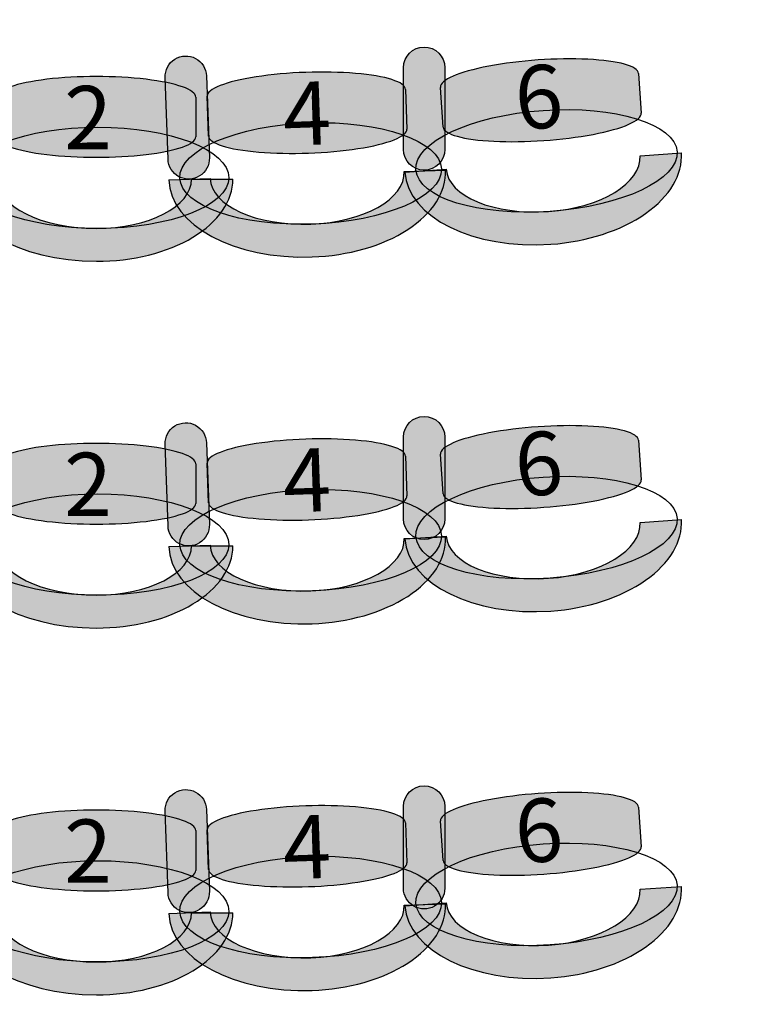
# Model space of a CAD drawing. Extents: x -153 to 3102, y -199 to 4741.
# Drawn here: x 1483 to 1660, y 453 to 692 of the extents above; entities that cross this region are included whole.
import ezdxf

# ---------------------------------------------------------------- set-up
doc = ezdxf.new("R2010")
doc.units = 0
doc.header["$LTSCALE"] = 29.7
doc.header["$MEASUREMENT"] = 0
doc.layers.get('0').update_dxf_attribs({"linetype": 'CONTINUOUS'})
doc.layers.add('ASSISES_ET_MARCHES', color=7, linetype='CONTINUOUS')
doc.layers.add('STRUCTURE_DE_BâTIMENT', color=7, linetype='CONTINUOUS')
doc.styles.get("Standard").update_dxf_attribs({"font": 'txt.shx'})

msp = doc.modelspace()

# ---------------------------------------------------------------- hatches: boundary and pattern name
at = {"layer": 'ASSISES_ET_MARCHES'}
for points in [[(1576.353231026202, 660.7870370367901), (1576.353231026202, 680.712962962716, -0.999999999999999), (1586.427305100276, 680.712962962716), (1586.427305100277, 660.7870370367901, -1.000000000000007)], [(1518.99425523546, 658.4256961929071), (1518.298850449314, 678.3394837831394, -0.999999999999999), (1528.366787669655, 678.6910638980684), (1529.062192455801, 658.777276307836, -1.000000000000007)], [(1576.353231026202, 570.78703703679), (1576.353231026202, 590.712962962716, -0.999999999999999), (1586.427305100276, 590.712962962716), (1586.427305100277, 570.78703703679, -1.000000000000007)], [(1518.99425523546, 569.0652340173297), (1518.298850449314, 588.9790216075619, -0.999999999999999), (1528.366787669655, 589.3306017224909), (1529.062192455801, 569.4168141322585, -1.000000000000007)], [(1518.99425523546, 479.7047718417521), (1518.298850449314, 499.6185594319845, -0.999999999999999), (1528.366787669655, 499.9701395469134), (1529.062192455801, 480.056351956681, -1.000000000000007)], [(1576.353231026202, 480.7870370367901), (1576.353231026202, 500.7129629627161, -0.999999999999999), (1586.427305100276, 500.7129629627161), (1586.427305100277, 480.7870370367901, -1.000000000000007)]]:
    msp.add_hatch(color=251, dxfattribs=at).paths.add_polyline_path(points)
h = msp.add_hatch(color=251, dxfattribs=at)
edge = h.paths.add_edge_path()
edge.add_line((1586.042761707966, 666.2551574058353), (1585.366726473983, 675.9229116648033))
edge.add_ellipse((1609.485608400265, 677.6094681855502), major_axis=(24.11888192628227, 1.686556520746876), ratio=0.2064037751884166, start_angle=360, end_angle=180.0000000000008, ccw=False)
edge.add_line((1633.604490326547, 679.2960247062971), (1634.28052556053, 669.6282704473291))
edge.add_ellipse((1610.161643634248, 667.9417139265822), major_axis=(24.11888192628227, 1.686556520746876), ratio=0.2064037751884166, start_angle=180, end_angle=360.0000000000008, ccw=False)
h = msp.add_hatch(color=251, dxfattribs=at)
edge = h.paths.add_edge_path()
edge.add_line((1528.877880660611, 664.0552755579096), (1528.539657006909, 673.7407337716162))
edge.add_ellipse((1552.702706335726, 674.5845260474456), major_axis=(24.16304932881755, 0.8437922758293691), ratio=0.2064037751884166, start_angle=360, end_angle=180.0000000000008, ccw=False)
edge.add_line((1576.865755664544, 675.4283183232749), (1577.203979318247, 665.7428601095683))
edge.add_ellipse((1553.040929989429, 664.8990678337389), major_axis=(24.16304932881754, 0.843792275829369), ratio=0.2064037751884166, start_angle=180, end_angle=360.0000000000008, ccw=False)
h = msp.add_hatch(color=251, dxfattribs=at)
edge = h.paths.add_edge_path()
edge.add_line((1477.378332852226, 663.8705643391023), (1477.378332852226, 673.5619262686447))
edge.add_ellipse((1501.556110630004, 673.5619262686447), major_axis=(24.17777777777808, 0), ratio=0.2064037751884166, start_angle=360, end_angle=180.0000000000008, ccw=False)
edge.add_line((1525.733888407782, 673.5619262686447), (1525.733888407782, 663.8705643391023))
edge.add_ellipse((1501.556110630004, 663.8705643391023), major_axis=(24.17777777777808, 0), ratio=0.2064037751884165, start_angle=180, end_angle=360.0000000000008, ccw=False)
h = msp.add_hatch(color=251, dxfattribs=at)
edge = h.paths.add_edge_path()
edge.add_ellipse((1611.209555159046, 658.0105027397955), major_axis=(31.80677554028456, 2.22414641173493), ratio=0.3869641076769731, start_angle=0, end_angle=360.0000000000008)
h = msp.add_hatch(color=251, dxfattribs=at)
edge = h.paths.add_edge_path()
edge.add_ellipse((1553.741608882774, 654.9373348876704), major_axis=(31.86502130237796, 1.112751063749974), ratio=0.3869641076769731, start_angle=0, end_angle=360.0000000000008)
h = msp.add_hatch(color=251, dxfattribs=at)
edge = h.paths.add_edge_path()
edge.add_ellipse((1501.908703222597, 653.8904464708598), major_axis=(31.88444444444466, 0), ratio=0.3869641076769731, start_angle=0, end_angle=360.0000000000008)
h = msp.add_hatch(color=253, dxfattribs=at)
edge = h.paths.add_edge_path()
edge.add_ellipse((1610.881408610919, 657.6485952119574), major_axis=(33.16346264863788, 2.319015216026938), ratio=0.6016042780748269, start_angle=269.99999999999966, end_angle=360.0000000000005, ccw=False)
edge.add_ellipse((1610.881408610919, 657.6485952119571), major_axis=(34.16841606223336, 2.389288404391418), ratio=0.5839100346020201, start_angle=180.0000000000002, end_angle=269.99999999999983, ccw=False)
edge.add_line((1576.712992548685, 655.2593068075656), (1586.762526684636, 655.9620386912101))
edge.add_ellipse((1610.881408610919, 657.6485952119571), major_axis=(24.11888192628237, 1.686556520746883), ratio=0.4963235294117211, start_angle=180.0000000000006, end_angle=269.9999999999998)
edge.add_ellipse((1610.881408610919, 657.6485952119571), major_axis=(23.11392851268706, 1.616283332382415), ratio=0.5179028132991885, start_angle=269.9999999999998, end_angle=-2.566146353585488e-13)
edge.add_line((1633.995337123606, 659.2648785443394), (1644.044871259556, 659.9676104279845))
h = msp.add_hatch(color=253, dxfattribs=at)
edge = h.paths.add_edge_path()
edge.add_ellipse((1553.401031842084, 654.5870999734943), major_axis=(33.22419282712389, 1.160214379265374), ratio=0.601604278074827, start_angle=269.99999999999966, end_angle=360.0000000000005, ccw=False)
edge.add_ellipse((1553.401031842084, 654.587099973494), major_axis=(34.23098654915833, 1.195372390758278), ratio=0.5839100346020202, start_angle=180.0000000000002, end_angle=269.99999999999983, ccw=False)
edge.add_line((1519.170045292925, 653.3917275827356), (1529.237982513266, 653.7433076976645))
edge.add_ellipse((1553.401031842084, 654.587099973494), major_axis=(24.16304932881765, 0.8437922758293726), ratio=0.4963235294117211, start_angle=180.0000000000006, end_angle=269.9999999999998)
edge.add_ellipse((1553.401031842084, 654.587099973494), major_axis=(23.15625560678336, 0.8086342643364745), ratio=0.5179028132991887, start_angle=269.9999999999998, end_angle=-2.566146353585488e-13)
edge.add_line((1576.557287448867, 655.3957342378303), (1586.625224669208, 655.7473143527599))
h = msp.add_hatch(color=253, dxfattribs=at)
edge = h.paths.add_edge_path()
edge.add_ellipse((1501.556110630005, 653.552310877639), major_axis=(33.24444444444462, 0), ratio=0.601604278074827, start_angle=269.99999999999966, end_angle=360.0000000000005, ccw=False)
edge.add_ellipse((1501.556110630005, 653.5523108776385), major_axis=(34.25185185185241, 0), ratio=0.5839100346020201, start_angle=180.0000000000002, end_angle=269.99999999999983, ccw=False)
edge.add_line((1467.304258778153, 653.5523108776385), (1477.378332852227, 653.5523108776385))
edge.add_ellipse((1501.556110630005, 653.5523108776387), major_axis=(24.17777777777818, 0), ratio=0.4963235294117211, start_angle=180.0000000000006, end_angle=269.9999999999998)
edge.add_ellipse((1501.556110630005, 653.5523108776385), major_axis=(23.17037037037054, 0), ratio=0.5179028132991885, start_angle=269.9999999999998, end_angle=-2.566146353585488e-13)
edge.add_line((1524.726481000375, 653.5523108776385), (1534.80055507445, 653.5523108776391))
h = msp.add_hatch(color=251, dxfattribs=at)
edge = h.paths.add_edge_path()
edge.add_line((1586.042761707966, 576.8946952302579), (1585.366726473983, 586.562449489226))
edge.add_ellipse((1609.485608400265, 588.2490060099728), major_axis=(24.11888192628227, 1.686556520746876), ratio=0.2064037751884166, start_angle=360, end_angle=180.0000000000008, ccw=False)
edge.add_line((1633.604490326547, 589.9355625307197), (1634.28052556053, 580.2678082717516))
edge.add_ellipse((1610.161643634248, 578.5812517510047), major_axis=(24.11888192628227, 1.686556520746876), ratio=0.2064037751884166, start_angle=180, end_angle=360.0000000000008, ccw=False)
h = msp.add_hatch(color=251, dxfattribs=at)
edge = h.paths.add_edge_path()
edge.add_line((1528.877880660611, 574.694813382332), (1528.539657006909, 584.3802715960386))
edge.add_ellipse((1552.702706335726, 585.224063871868), major_axis=(24.16304932881755, 0.8437922758293691), ratio=0.2064037751884166, start_angle=360, end_angle=180.0000000000008, ccw=False)
edge.add_line((1576.865755664544, 586.0678561476974), (1577.203979318247, 576.3823979339908))
edge.add_ellipse((1553.040929989429, 575.5386056581614), major_axis=(24.16304932881754, 0.843792275829369), ratio=0.2064037751884166, start_angle=180, end_angle=360.0000000000008, ccw=False)
h = msp.add_hatch(color=251, dxfattribs=at)
edge = h.paths.add_edge_path()
edge.add_line((1477.378332852226, 574.5101021635248), (1477.378332852226, 584.2014640930671))
edge.add_ellipse((1501.556110630004, 584.2014640930671), major_axis=(24.17777777777808, 0), ratio=0.2064037751884166, start_angle=360, end_angle=180.0000000000008, ccw=False)
edge.add_line((1525.733888407782, 584.2014640930671), (1525.733888407782, 574.5101021635248))
edge.add_ellipse((1501.556110630004, 574.5101021635248), major_axis=(24.17777777777808, 0), ratio=0.2064037751884165, start_angle=180, end_angle=360.0000000000008, ccw=False)
h = msp.add_hatch(color=251, dxfattribs=at)
edge = h.paths.add_edge_path()
edge.add_ellipse((1611.209555159046, 568.6500405642179), major_axis=(31.80677554028456, 2.22414641173493), ratio=0.3869641076769731, start_angle=0, end_angle=360.0000000000008)
h = msp.add_hatch(color=251, dxfattribs=at)
edge = h.paths.add_edge_path()
edge.add_ellipse((1501.908703222597, 564.5299842952824), major_axis=(31.88444444444466, 0), ratio=0.3869641076769731, start_angle=0, end_angle=360.0000000000008)
h = msp.add_hatch(color=251, dxfattribs=at)
edge = h.paths.add_edge_path()
edge.add_ellipse((1553.741608882774, 565.576872712093), major_axis=(31.86502130237796, 1.112751063749974), ratio=0.3869641076769731, start_angle=0, end_angle=360.0000000000008)
h = msp.add_hatch(color=253, dxfattribs=at)
edge = h.paths.add_edge_path()
edge.add_ellipse((1610.881408610919, 568.2881330363799), major_axis=(33.16346264863788, 2.319015216026938), ratio=0.6016042780748269, start_angle=269.99999999999966, end_angle=360.0000000000005, ccw=False)
edge.add_ellipse((1610.881408610919, 568.2881330363795), major_axis=(34.16841606223336, 2.389288404391418), ratio=0.5839100346020201, start_angle=180.0000000000002, end_angle=269.99999999999983, ccw=False)
edge.add_line((1576.712992548685, 565.898844631988), (1586.762526684636, 566.6015765156326))
edge.add_ellipse((1610.881408610919, 568.2881330363797), major_axis=(24.11888192628237, 1.686556520746883), ratio=0.4963235294117211, start_angle=180.0000000000006, end_angle=269.9999999999998)
edge.add_ellipse((1610.881408610919, 568.2881330363795), major_axis=(23.11392851268706, 1.616283332382415), ratio=0.5179028132991885, start_angle=269.9999999999998, end_angle=-2.566146353585488e-13)
edge.add_line((1633.995337123606, 569.9044163687619), (1644.044871259556, 570.607148252407))
h = msp.add_hatch(color=253, dxfattribs=at)
edge = h.paths.add_edge_path()
edge.add_ellipse((1553.401031842084, 565.2266377979169), major_axis=(33.22419282712389, 1.160214379265374), ratio=0.601604278074827, start_angle=269.99999999999966, end_angle=360.0000000000005, ccw=False)
edge.add_ellipse((1553.401031842084, 565.2266377979164), major_axis=(34.23098654915833, 1.195372390758278), ratio=0.5839100346020202, start_angle=180.0000000000002, end_angle=269.99999999999983, ccw=False)
edge.add_line((1519.170045292925, 564.0312654071581), (1529.237982513266, 564.382845522087))
edge.add_ellipse((1553.401031842084, 565.2266377979165), major_axis=(24.16304932881765, 0.8437922758293726), ratio=0.4963235294117211, start_angle=180.0000000000006, end_angle=269.9999999999998)
edge.add_ellipse((1553.401031842084, 565.2266377979164), major_axis=(23.15625560678336, 0.8086342643364745), ratio=0.5179028132991887, start_angle=269.9999999999998, end_angle=-2.566146353585488e-13)
edge.add_line((1576.557287448867, 566.0352720622528), (1586.625224669208, 566.3868521771824))
h = msp.add_hatch(color=253, dxfattribs=at)
edge = h.paths.add_edge_path()
edge.add_ellipse((1501.556110630005, 564.1918487020615), major_axis=(33.24444444444462, 0), ratio=0.601604278074827, start_angle=269.99999999999966, end_angle=360.0000000000005, ccw=False)
edge.add_ellipse((1501.556110630005, 564.1918487020611), major_axis=(34.25185185185241, 0), ratio=0.5839100346020201, start_angle=180.0000000000002, end_angle=269.99999999999983, ccw=False)
edge.add_line((1467.304258778153, 564.191848702061), (1477.378332852227, 564.191848702061))
edge.add_ellipse((1501.556110630005, 564.1918487020611), major_axis=(24.17777777777818, 0), ratio=0.4963235294117211, start_angle=180.0000000000006, end_angle=269.9999999999998)
edge.add_ellipse((1501.556110630005, 564.1918487020611), major_axis=(23.17037037037054, 0), ratio=0.5179028132991885, start_angle=269.9999999999998, end_angle=-2.566146353585488e-13)
edge.add_line((1524.726481000375, 564.191848702061), (1534.80055507445, 564.1918487020616))
h = msp.add_hatch(color=251, dxfattribs=at)
edge = h.paths.add_edge_path()
edge.add_line((1586.042761707966, 487.5342330546804), (1585.366726473983, 497.2019873136485))
edge.add_ellipse((1609.485608400265, 498.8885438343954), major_axis=(24.11888192628227, 1.686556520746876), ratio=0.2064037751884166, start_angle=360, end_angle=180.0000000000008, ccw=False)
edge.add_line((1633.604490326547, 500.5751003551422), (1634.28052556053, 490.9073460961741))
edge.add_ellipse((1610.161643634248, 489.2207895754273), major_axis=(24.11888192628227, 1.686556520746876), ratio=0.2064037751884166, start_angle=180, end_angle=360.0000000000008, ccw=False)
h = msp.add_hatch(color=251, dxfattribs=at)
edge = h.paths.add_edge_path()
edge.add_line((1477.378332852226, 485.1496399879474), (1477.378332852226, 494.8410019174896))
edge.add_ellipse((1501.556110630004, 494.8410019174896), major_axis=(24.17777777777808, 0), ratio=0.2064037751884166, start_angle=360, end_angle=180.0000000000008, ccw=False)
edge.add_line((1525.733888407782, 494.8410019174896), (1525.733888407782, 485.1496399879474))
edge.add_ellipse((1501.556110630004, 485.1496399879474), major_axis=(24.17777777777808, 0), ratio=0.2064037751884165, start_angle=180, end_angle=360.0000000000008, ccw=False)
h = msp.add_hatch(color=251, dxfattribs=at)
edge = h.paths.add_edge_path()
edge.add_line((1528.877880660611, 485.3343512067545), (1528.539657006909, 495.0198094204612))
edge.add_ellipse((1552.702706335726, 495.8636016962905), major_axis=(24.16304932881755, 0.8437922758293691), ratio=0.2064037751884166, start_angle=360, end_angle=180.0000000000008, ccw=False)
edge.add_line((1576.865755664544, 496.7073939721199), (1577.203979318247, 487.0219357584132))
edge.add_ellipse((1553.040929989429, 486.1781434825839), major_axis=(24.16304932881754, 0.843792275829369), ratio=0.2064037751884166, start_angle=180, end_angle=360.0000000000008, ccw=False)
h = msp.add_hatch(color=251, dxfattribs=at)
edge = h.paths.add_edge_path()
edge.add_ellipse((1611.209555159046, 479.2895783886404), major_axis=(31.80677554028456, 2.22414641173493), ratio=0.3869641076769731, start_angle=0, end_angle=360.0000000000008)
h = msp.add_hatch(color=251, dxfattribs=at)
edge = h.paths.add_edge_path()
edge.add_ellipse((1501.908703222597, 475.1695221197049), major_axis=(31.88444444444466, 0), ratio=0.3869641076769731, start_angle=0, end_angle=360.0000000000008)
h = msp.add_hatch(color=251, dxfattribs=at)
edge = h.paths.add_edge_path()
edge.add_ellipse((1553.741608882774, 476.2164105365155), major_axis=(31.86502130237796, 1.112751063749974), ratio=0.3869641076769731, start_angle=0, end_angle=360.0000000000008)
h = msp.add_hatch(color=253, dxfattribs=at)
edge = h.paths.add_edge_path()
edge.add_ellipse((1610.881408610919, 478.9276708608024), major_axis=(33.16346264863788, 2.319015216026938), ratio=0.6016042780748269, start_angle=269.99999999999966, end_angle=360.0000000000005, ccw=False)
edge.add_ellipse((1610.881408610919, 478.9276708608021), major_axis=(34.16841606223336, 2.389288404391418), ratio=0.5839100346020201, start_angle=180.0000000000002, end_angle=269.99999999999983, ccw=False)
edge.add_line((1576.712992548685, 476.5383824564106), (1586.762526684636, 477.241114340055))
edge.add_ellipse((1610.881408610919, 478.9276708608021), major_axis=(24.11888192628237, 1.686556520746883), ratio=0.4963235294117211, start_angle=180.0000000000006, end_angle=269.9999999999998)
edge.add_ellipse((1610.881408610919, 478.927670860802), major_axis=(23.11392851268706, 1.616283332382415), ratio=0.5179028132991885, start_angle=269.9999999999998, end_angle=-2.566146353585488e-13)
edge.add_line((1633.995337123606, 480.5439541931843), (1644.044871259556, 481.2466860768296))
h = msp.add_hatch(color=253, dxfattribs=at)
edge = h.paths.add_edge_path()
edge.add_ellipse((1553.401031842084, 475.8661756223394), major_axis=(33.22419282712389, 1.160214379265374), ratio=0.601604278074827, start_angle=269.99999999999966, end_angle=360.0000000000005, ccw=False)
edge.add_ellipse((1553.401031842084, 475.8661756223389), major_axis=(34.23098654915833, 1.195372390758278), ratio=0.5839100346020202, start_angle=180.0000000000002, end_angle=269.99999999999983, ccw=False)
edge.add_line((1519.170045292925, 474.6708032315806), (1529.237982513266, 475.0223833465095))
edge.add_ellipse((1553.401031842084, 475.866175622339), major_axis=(24.16304932881765, 0.8437922758293726), ratio=0.4963235294117211, start_angle=180.0000000000006, end_angle=269.9999999999998)
edge.add_ellipse((1553.401031842084, 475.8661756223389), major_axis=(23.15625560678336, 0.8086342643364745), ratio=0.5179028132991887, start_angle=269.9999999999998, end_angle=-2.566146353585488e-13)
edge.add_line((1576.557287448867, 476.6748098866753), (1586.625224669208, 477.0263900016049))
h = msp.add_hatch(color=253, dxfattribs=at)
edge = h.paths.add_edge_path()
edge.add_ellipse((1501.556110630005, 474.831386526484), major_axis=(33.24444444444462, 0), ratio=0.601604278074827, start_angle=269.99999999999966, end_angle=360.0000000000005, ccw=False)
edge.add_ellipse((1501.556110630005, 474.8313865264835), major_axis=(34.25185185185241, 0), ratio=0.5839100346020201, start_angle=180.0000000000002, end_angle=269.99999999999983, ccw=False)
edge.add_line((1467.304258778153, 474.8313865264835), (1477.378332852227, 474.8313865264835))
edge.add_ellipse((1501.556110630005, 474.8313865264836), major_axis=(24.17777777777818, 0), ratio=0.4963235294117211, start_angle=180.0000000000006, end_angle=269.9999999999998)
edge.add_ellipse((1501.556110630005, 474.8313865264835), major_axis=(23.17037037037054, 0), ratio=0.5179028132991885, start_angle=269.9999999999998, end_angle=-2.566146353585488e-13)
edge.add_line((1524.726481000375, 474.8313865264835), (1534.80055507445, 474.8313865264842))
at = {"layer": 'STRUCTURE_DE_BâTIMENT'}
msp.add_hatch(color=253, dxfattribs=at).paths.add_polyline_path([(3098.831036015414, 1446.772089482988, -0.4110038476119247), (1472.34373093044, -159.9314718808011), (1472.348480978318, -152.4314733849982), (1472.353231026197, -144.9314748891951, 0.4110038476119248), (3083.832045972259, 1446.946151786083), (3091.331540993836, 1446.859120634536)])

# ---------------------------------------------------------------- linework, layer by layer
at = {"color": 7, "linetype": 'CONTINUOUS'}
msp.add_ellipse((1475.867006537537, 1429.749999999748), major_axis=(8.839707012317465e-12, -1277.094972067039), ratio=0.9944444444444442, start_param=-2.17449914485264, end_param=2.174499144852649, dxfattribs=at)
at = {"layer": 'ASSISES_ET_MARCHES', "linetype": 'CONTINUOUS'}
for p, q in [((1633.604490326547, 679.2960247062971), (1634.28052556053, 669.6282704473291)), ((1576.865755664544, 675.4283183232749), (1577.203979318247, 665.7428601095683)), ((1586.042761707966, 666.2551574058353), (1585.366726473983, 675.9229116648033)), ((1525.733888407782, 673.5619262686447), (1525.733888407782, 663.8705643391023)), ((1528.877880660611, 664.0552755579096), (1528.539657006909, 673.7407337716162)), ((1633.995337123606, 659.2648785443394), (1644.044871259556, 659.9676104279845)), ((1576.557287448867, 655.3957342378303), (1586.625224669208, 655.7473143527599)), ((1576.712992548685, 655.2593068075656), (1586.762526684636, 655.9620386912101)), ((1519.170045292925, 653.3917275827356), (1529.237982513266, 653.7433076976645)), ((1524.726481000375, 653.5523108776385), (1534.80055507445, 653.5523108776391)), ((1633.604490326547, 589.9355625307197), (1634.28052556053, 580.2678082717516)), ((1576.865755664544, 586.0678561476974), (1577.203979318247, 576.3823979339908)), ((1586.042761707966, 576.8946952302579), (1585.366726473983, 586.562449489226)), ((1525.733888407782, 584.2014640930671), (1525.733888407782, 574.5101021635248)), ((1528.877880660611, 574.694813382332), (1528.539657006909, 584.3802715960386)), ((1633.995337123606, 569.9044163687619), (1644.044871259556, 570.607148252407)), ((1576.557287448867, 566.0352720622528), (1586.625224669208, 566.3868521771824)), ((1576.712992548685, 565.898844631988), (1586.762526684636, 566.6015765156326)), ((1519.170045292925, 564.0312654071581), (1529.237982513266, 564.382845522087)), ((1524.726481000375, 564.191848702061), (1534.80055507445, 564.1918487020616)), ((1633.604490326547, 500.5751003551422), (1634.28052556053, 490.9073460961741)), ((1576.865755664544, 496.7073939721199), (1577.203979318247, 487.0219357584132)), ((1586.042761707966, 487.5342330546804), (1585.366726473983, 497.2019873136485)), ((1525.733888407782, 494.8410019174896), (1525.733888407782, 485.1496399879474)), ((1528.877880660611, 485.3343512067545), (1528.539657006909, 495.0198094204612)), ((1633.995337123606, 480.5439541931843), (1644.044871259556, 481.2466860768296)), ((1519.170045292925, 474.6708032315806), (1529.237982513266, 475.0223833465095)), ((1576.557287448867, 476.6748098866753), (1586.625224669208, 477.0263900016049)), ((1576.712992548685, 476.5383824564106), (1586.762526684636, 477.241114340055)), ((1524.726481000375, 474.8313865264835), (1534.80055507445, 474.8313865264842))]:
    msp.add_line(p, q, dxfattribs=at)
for points in [[(1576.353231026202, 660.7870370367901), (1576.353231026202, 680.712962962716, -0.999999999999999), (1586.427305100276, 680.712962962716), (1586.427305100277, 660.7870370367901, -1.000000000000007)], [(1518.99425523546, 658.4256961929071), (1518.298850449314, 678.3394837831394, -0.999999999999999), (1528.366787669655, 678.6910638980684), (1529.062192455801, 658.777276307836, -1.000000000000007)], [(1576.353231026202, 570.78703703679), (1576.353231026202, 590.712962962716, -0.999999999999999), (1586.427305100276, 590.712962962716), (1586.427305100277, 570.78703703679, -1.000000000000007)], [(1518.99425523546, 569.0652340173297), (1518.298850449314, 588.9790216075619, -0.999999999999999), (1528.366787669655, 589.3306017224909), (1529.062192455801, 569.4168141322585, -1.000000000000007)], [(1518.99425523546, 479.7047718417521), (1518.298850449314, 499.6185594319845, -0.999999999999999), (1528.366787669655, 499.9701395469134), (1529.062192455801, 480.056351956681, -1.000000000000007)], [(1576.353231026202, 480.7870370367901), (1576.353231026202, 500.7129629627161, -0.999999999999999), (1586.427305100276, 500.7129629627161), (1586.427305100277, 480.7870370367901, -1.000000000000007)]]:
    msp.add_lwpolyline(points, format="xyb", close=True, dxfattribs=at)
for centre, major_axis, ratio, start_param, end_param in [((1609.485608400265, 677.6094681855502), (24.11888192628227, 1.686556520746876), 0.2064037751884165, -3.732308579842761e-16, 3.141592653589808), ((1552.702706335726, 674.5845260474456), (24.16304932881755, 0.8437922758293691), 0.2064037751884165, -3.732308579842761e-16, 3.141592653589808), ((1501.556110630004, 673.5619262686447), (24.17777777777808, 0), 0.2064037751884166, -3.732308579842761e-16, 3.141592653589808), ((1610.161643634248, 667.9417139265822), (24.11888192628227, 1.686556520746876), 0.2064037751884166, 3.141592653589793, 6.2831853071796), ((1553.040929989429, 664.8990678337389), (24.16304932881754, 0.843792275829369), 0.2064037751884166, 3.141592653589793, 6.2831853071796), ((1501.556110630004, 663.8705643391023), (24.17777777777808, 0), 0.2064037751884165, 3.141592653589793, 6.2831853071796), ((1610.881408610919, 657.6485952119574), (33.16346264863788, 2.319015216026938), 0.601604278074827, -1.570796326794902, 8.550379655639838e-15), ((1610.881408610919, 657.6485952119571), (23.11392851268706, 1.616283332382415), 0.5179028132991885, -1.570796326794899, -4.478770295811336e-15), ((1553.401031842084, 654.587099973494), (23.15625560678336, 0.8086342643364745), 0.5179028132991886, -1.570796326794899, -4.478770295811336e-15), ((1553.401031842084, 654.5870999734943), (33.22419282712389, 1.160214379265374), 0.601604278074827, -1.570796326794902, 8.550379655639838e-15), ((1610.881408610919, 657.6485952119571), (34.16841606223336, 2.389288404391418), 0.5839100346020201, -3.14159265358979, -1.5707963267949), ((1610.881408610919, 657.6485952119571), (24.11888192628237, 1.686556520746883), 0.4963235294117211, -3.141592653589782, -1.570796326794901), ((1501.556110630005, 653.5523108776385), (34.25185185185241, 0), 0.5839100346020201, -3.14159265358979, -1.5707963267949), ((1501.556110630005, 653.5523108776387), (24.17777777777818, 0), 0.4963235294117211, -3.141592653589782, -1.570796326794901), ((1501.556110630005, 653.552310877639), (33.24444444444462, 0), 0.601604278074827, -1.570796326794902, 8.550379655639838e-15), ((1501.556110630005, 653.5523108776385), (23.17037037037054, 0), 0.5179028132991885, -1.570796326794899, -4.478770295811336e-15), ((1553.401031842084, 654.587099973494), (34.23098654915833, 1.195372390758278), 0.5839100346020201, -3.14159265358979, -1.5707963267949), ((1553.401031842084, 654.587099973494), (24.16304932881765, 0.8437922758293726), 0.496323529411721, -3.141592653589782, -1.570796326794901), ((1609.485608400265, 588.2490060099728), (24.11888192628227, 1.686556520746876), 0.2064037751884165, -3.732308579842761e-16, 3.141592653589808), ((1552.702706335726, 585.224063871868), (24.16304932881755, 0.8437922758293691), 0.2064037751884165, -3.732308579842761e-16, 3.141592653589808), ((1501.556110630004, 584.2014640930671), (24.17777777777808, 0), 0.2064037751884166, -3.732308579842761e-16, 3.141592653589808), ((1610.161643634248, 578.5812517510047), (24.11888192628227, 1.686556520746876), 0.2064037751884166, 3.141592653589793, 6.2831853071796), ((1553.040929989429, 575.5386056581614), (24.16304932881754, 0.843792275829369), 0.2064037751884166, 3.141592653589793, 6.2831853071796), ((1501.556110630004, 574.5101021635248), (24.17777777777808, 0), 0.2064037751884165, 3.141592653589793, 6.2831853071796), ((1610.881408610919, 568.2881330363795), (23.11392851268706, 1.616283332382415), 0.5179028132991885, -1.570796326794899, -4.478770295811336e-15), ((1610.881408610919, 568.2881330363799), (33.16346264863788, 2.319015216026938), 0.601604278074827, -1.570796326794902, 8.550379655639838e-15), ((1553.401031842084, 565.2266377979169), (33.22419282712389, 1.160214379265374), 0.601604278074827, -1.570796326794902, 8.550379655639838e-15), ((1610.881408610919, 568.2881330363797), (24.11888192628237, 1.686556520746883), 0.4963235294117211, -3.141592653589782, -1.570796326794901), ((1501.556110630005, 564.1918487020611), (34.25185185185241, 0), 0.5839100346020201, -3.14159265358979, -1.5707963267949), ((1501.556110630005, 564.1918487020611), (24.17777777777818, 0), 0.4963235294117211, -3.141592653589782, -1.570796326794901), ((1501.556110630005, 564.1918487020615), (33.24444444444462, 0), 0.601604278074827, -1.570796326794902, 8.550379655639838e-15), ((1501.556110630005, 564.1918487020611), (23.17037037037054, 0), 0.5179028132991885, -1.570796326794899, -4.478770295811336e-15), ((1553.401031842084, 565.2266377979164), (34.23098654915833, 1.195372390758278), 0.5839100346020201, -3.14159265358979, -1.5707963267949), ((1553.401031842084, 565.2266377979165), (24.16304932881765, 0.8437922758293726), 0.496323529411721, -3.141592653589782, -1.570796326794901), ((1553.401031842084, 565.2266377979164), (23.15625560678336, 0.8086342643364745), 0.5179028132991886, -1.570796326794899, -4.478770295811336e-15), ((1610.881408610919, 568.2881330363795), (34.16841606223336, 2.389288404391418), 0.5839100346020201, -3.14159265358979, -1.5707963267949), ((1609.485608400265, 498.8885438343954), (24.11888192628227, 1.686556520746876), 0.2064037751884165, -3.732308579842761e-16, 3.141592653589808), ((1501.556110630004, 494.8410019174896), (24.17777777777808, 0), 0.2064037751884166, -3.732308579842761e-16, 3.141592653589808), ((1552.702706335726, 495.8636016962905), (24.16304932881755, 0.8437922758293691), 0.2064037751884165, -3.732308579842761e-16, 3.141592653589808), ((1610.161643634248, 489.2207895754273), (24.11888192628227, 1.686556520746876), 0.2064037751884166, 3.141592653589793, 6.2831853071796), ((1553.040929989429, 486.1781434825839), (24.16304932881754, 0.843792275829369), 0.2064037751884166, 3.141592653589793, 6.2831853071796), ((1501.556110630004, 485.1496399879474), (24.17777777777808, 0), 0.2064037751884165, 3.141592653589793, 6.2831853071796), ((1610.881408610919, 478.927670860802), (23.11392851268706, 1.616283332382415), 0.5179028132991885, -1.570796326794899, -4.478770295811336e-15), ((1610.881408610919, 478.9276708608024), (33.16346264863788, 2.319015216026938), 0.601604278074827, -1.570796326794902, 8.550379655639838e-15), ((1553.401031842084, 475.866175622339), (24.16304932881765, 0.8437922758293726), 0.496323529411721, -3.141592653589782, -1.570796326794901), ((1553.401031842084, 475.8661756223389), (23.15625560678336, 0.8086342643364745), 0.5179028132991886, -1.570796326794899, -4.478770295811336e-15), ((1553.401031842084, 475.8661756223394), (33.22419282712389, 1.160214379265374), 0.601604278074827, -1.570796326794902, 8.550379655639838e-15), ((1610.881408610919, 478.9276708608021), (34.16841606223336, 2.389288404391418), 0.5839100346020201, -3.14159265358979, -1.5707963267949), ((1610.881408610919, 478.9276708608021), (24.11888192628237, 1.686556520746883), 0.4963235294117211, -3.141592653589782, -1.570796326794901), ((1501.556110630005, 474.8313865264835), (34.25185185185241, 0), 0.5839100346020201, -3.14159265358979, -1.5707963267949), ((1501.556110630005, 474.8313865264836), (24.17777777777818, 0), 0.4963235294117211, -3.141592653589782, -1.570796326794901), ((1501.556110630005, 474.831386526484), (33.24444444444462, 0), 0.601604278074827, -1.570796326794902, 8.550379655639838e-15), ((1501.556110630005, 474.8313865264835), (23.17037037037054, 0), 0.5179028132991885, -1.570796326794899, -4.478770295811336e-15), ((1553.401031842084, 475.8661756223389), (34.23098654915833, 1.195372390758278), 0.5839100346020201, -3.14159265358979, -1.5707963267949)]:
    msp.add_ellipse(centre, major_axis=major_axis, ratio=ratio, start_param=start_param, end_param=end_param, dxfattribs=at)
for centre, major_axis in [((1611.209555159046, 658.0105027397955), (31.80677554028456, 2.22414641173493)), ((1501.908703222597, 653.8904464708598), (31.88444444444466, 0)), ((1553.741608882774, 654.9373348876704), (31.86502130237796, 1.112751063749974)), ((1611.209555159046, 568.6500405642179), (31.80677554028456, 2.22414641173493)), ((1553.741608882774, 565.576872712093), (31.86502130237796, 1.112751063749974)), ((1501.908703222597, 564.5299842952824), (31.88444444444466, 0)), ((1611.209555159046, 479.2895783886404), (31.80677554028456, 2.22414641173493)), ((1553.741608882774, 476.2164105365155), (31.86502130237796, 1.112751063749974)), ((1501.908703222597, 475.1695221197049), (31.88444444444466, 0))]:
    msp.add_ellipse(centre, major_axis=major_axis, ratio=0.3869641076769731, dxfattribs=at)
at = {"layer": 'STRUCTURE_DE_BâTIMENT', "linetype": 'CONTINUOUS'}
msp.add_lwpolyline([(3098.831036015414, 1446.772089482988, -0.4110038476119247), (1472.34373093044, -159.9314718808011), (1472.348480978318, -152.4314733849982), (1472.353231026197, -144.9314748891951, 0.4110038476119248), (3083.832045972259, 1446.946151786083), (3091.331540993836, 1446.859120634536)], format="xyb", close=True, dxfattribs=at)
for points in [[(3091.331540993836, 1446.859120634536), (3098.831036015414, 1446.772089482988, -0.4110038476119247), (1472.34373093044, -159.9314718808011), (1472.348480978318, -152.4314733849982)], [(3091.331540993836, 1446.859120634536), (3083.832045972259, 1446.946151786083, -0.4110038476119248), (1472.353231026196, -144.9314748891953), (1472.348480978318, -152.4314733849982)]]:
    msp.add_lwpolyline(points, format="xyb", dxfattribs=at)

# ---------------------------------------------------------------- texts
at = {"layer": 'ASSISES_ET_MARCHES', "char_height": 15.40967697277665, "width": 90.4000000000075, "attachment_point": 5}
for s, insert, rotation in [('\\C254;\\fArial|b0|i0|;\\H15.409676972777;6', (1609.304258778151, 673.6059923121202), 4.000000000000009), ('\\C254;\\fArial|b0|i0|;\\H15.409676972777;4', (1552.825719126443, 669.5761527752505), 2.000000000000005), ('\\C254;\\fArial|b0|i0|;\\H15.409676972777;6', (1609.304258778151, 584.2455301365427), 4.000000000000009), ('\\C254;\\fArial|b0|i0|;\\H15.409676972777;4', (1552.825719126443, 580.2156905996732), 2.000000000000005), ('\\C254;\\fArial|b0|i0|;\\H15.409676972777;6', (1609.304258778151, 494.8850679609652), 4.000000000000009), ('\\C254;\\fArial|b0|i0|;\\H15.409676972777;4', (1552.825719126443, 490.8552284240957), 2.000000000000005)]:
    msp.add_mtext(s, dxfattribs=dict(at, insert=insert, rotation=rotation))
for insert in [(1499.504258778155, 668.5523108776415), (1499.504258778155, 579.191848702064), (1499.504258778155, 489.8313865264865)]:
    msp.add_mtext('\\C254;\\fArial|b0|i0|;\\H15.409676972777;2', dxfattribs=dict(at, insert=insert))

doc.saveas('drawing.dxf')
